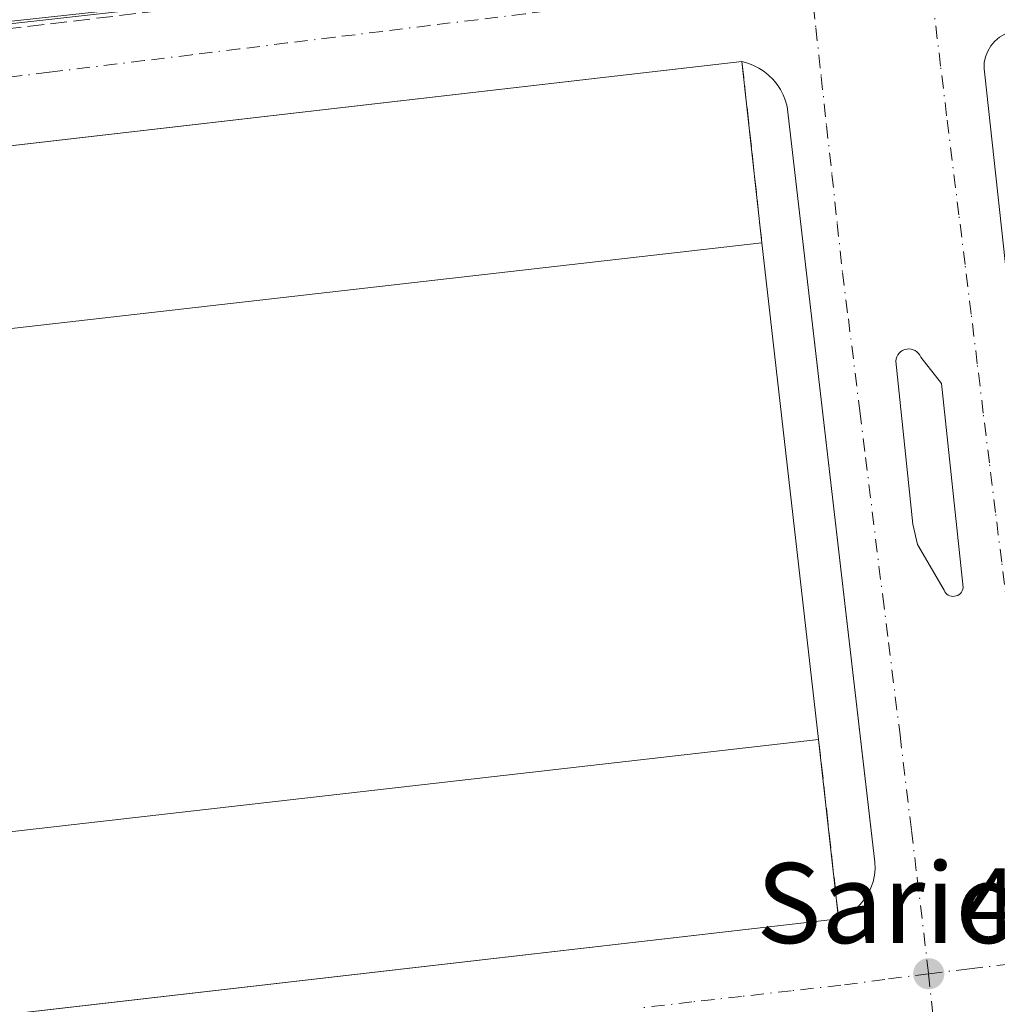
# Model space of a CAD drawing. Units: metres. Extents: x 610859 to 614315, y 4729321 to 4731690.
# Drawn here: x 613282 to 613380, y 4731415 to 4731514 of the extents above; entities that cross this region are included whole.
import ezdxf
from ezdxf.enums import TextEntityAlignment as Align

# ---------------------------------------------------------------- set-up
doc = ezdxf.new("R2010")
doc.units = ezdxf.units.M
doc.header["$MEASUREMENT"] = 0
doc.linetypes.add('DGN Style 3', pattern=[2.307223458686699, 1.648016756204785, -0.6592067024819142])
doc.linetypes.add('DGN Style 4', pattern=[2.6384748266838614, 1.318413404963828, -0.6592067024819142, 0.001648016756204785, -0.6592067024819142])
for name, color, linetype, lineweight in [('Edificación industrial Cxs', 135, 'Continuous', 13), ('Elemento construido', 1, 'Continuous', 0), ('Explanada Cxs', 7, 'Continuous', 0), ('Muro lineal', 1, 'DGN Style 3', 13), ('Parque-jardín CxS', 135, 'Continuous', 0), ('Punto de cota en terreno', 7, 'Continuous', 0), ('Rótulo de punto de cota en terreno', 7, 'Continuous', 0), ('Suelo desnudo CxS', 253, 'Continuous', 0), ('Talud superficial', 30, 'DGN Style 3', 0), ('Texto cartográfico', 7, 'Continuous', 0), ('Vía urbana Cxs', 4, 'Continuous', 0), ('Vía urbana eje', 4, 'DGN Style 4', 0)]:
    doc.layers.add(name, color=color, linetype=linetype, lineweight=lineweight)
doc.styles.add('Style-Arial', font='txt')

# ---------------------------------------------------------------- blocks, each defined once
blk = doc.blocks.new('5PATER')
at = {"layer": 'Suelo desnudo CxS', "linetype": 'Continuous', "lineweight": 0}
h = blk.add_hatch(color=51, dxfattribs=at)
edge = h.paths.add_edge_path()
edge.add_ellipse((0, 0), major_axis=(-0.1095731443231308, -0.1110710700762829), ratio=0.9994222409660322, start_angle=0, end_angle=360)
blk = doc.blocks.new('*U21')
at = {"layer": 'Vía urbana Cxs', "color": 4, "linetype": 'Continuous', "lineweight": 0}
for points in [[(613134.1470999997, 4731496.838199999, 480.085699999996), (613352.4585999995, 4731521.1909, 481.8369999999995)], [(613379.8800999997, 4731511.850099999, 480.9113000000071), (613379.4101, 4731511.460100001, 480.9095999999991), (613379.0201000003, 4731511.0001, 480.9085000000051), (613378.7001, 4731510.4801, 480.9078000000009), (613378.4801000003, 4731509.9101, 480.9082999999956), (613378.3601000002, 4731509.3201, 480.9100999999937), (613378.3400999998, 4731508.710100001, 480.9137000000047), (613378.4200999998, 4731508.110099999, 480.9196999999986), (613386.7001, 4731432.0101, 481.5659000000014)], [(613267.3520000001, 4731412.723900001, 481.4775999999983), (613363.8101000005, 4731423.8301, 481.694399999993), (613364.4101, 4731424.090100001, 481.692200000005), (613364.9801000003, 4731424.420100001, 481.6886999999988), (613365.5000999998, 4731424.8101, 481.6809000000067), (613365.9700999996, 4731425.2601, 481.6670000000013), (613366.3901000004, 4731425.770099999, 481.6460999999982), (613366.7500999998, 4731426.3201, 481.6190000000061), (613367.0301000001, 4731426.9001, 481.5926000000036), (613367.2500999998, 4731427.520099999, 481.5675000000047), (613367.3901000004, 4731428.1601, 481.5446999999986), (613367.4501, 4731428.8101, 481.5427999999956), (613367.4401000004, 4731429.470100001, 481.5605000000069), (613366.8685, 4731434.383400001, 481.9446999999927), (613358.6601, 4731504.940099999, 480.9489000000031), (613358.4901000002, 4731505.520099999, 480.9450999999972), (613358.2701000003, 4731506.090100001, 480.9412000000011), (613357.9901000002, 4731506.640100001, 480.9373000000051), (613357.6601, 4731507.1501, 480.9333999999944), (613357.2701000003, 4731507.620100001, 480.9279999999999), (613356.8400999998, 4731508.050100001, 480.9186999999947), (613356.3601000002, 4731508.440099999, 480.9098999999987), (613355.8501000004, 4731508.770099999, 480.9018999999971), (613355.3101000005, 4731509.050100001, 480.8947999999946), (613354.7401000002, 4731509.280099999, 480.8885000000009), (613354.1501000002, 4731509.440099999, 480.883799999996), (613158.3066999996, 4731486.863, 480.8218000000052)]]:
    blk.add_polyline3d(points, dxfattribs=at)
blk.add_polyline3d([(613375.0697999997, 4731456.0306, 481.2795999999944), (613375.2329000002, 4731456.012800001, 481.2783999999957), (613375.3968000002, 4731456.0218, 481.2774999999965), (613375.5569000002, 4731456.057499999, 481.2771999999969), (613375.7090999996, 4731456.118799999, 481.2771999999969), (613375.8492000002, 4731456.2042, 481.2776000000013), (613375.9735000003, 4731456.3113, 481.2783000000054), (613376.0787000004, 4731456.437200001, 481.2793999999994), (613376.1618999997, 4731456.578700001, 481.280700000003), (613376.2208000004, 4731456.731799999, 481.2823999999965), (613376.2539999997, 4731456.8925, 481.2842999999993), (613374.0712000001, 4731477.265500001, 481.8098999999929), (613372.0207000002, 4731479.9113, 481.5823999999994), (613371.9225000005, 4731480.1077, 481.5359999999928), (613371.7927000001, 4731480.284800001, 481.4918000000035), (613371.6350999996, 4731480.437700001, 481.4514000000054), (613371.4540999997, 4731480.561899999, 481.4158000000025), (613371.2548000002, 4731480.654100001, 481.3858000000037), (613371.0428999999, 4731480.7115, 481.3616999999941), (613370.8244000003, 4731480.732600001, 481.3435000000027), (613370.6053999999, 4731480.716700001, 481.3309000000008), (613370.3921999997, 4731480.6643, 481.3233999999939), (613370.1908, 4731480.576900001, 481.3205000000017), (613370.0067999996, 4731480.457000001, 481.3218000000052), (613369.8455999997, 4731480.3079, 481.3269), (613369.7117, 4731480.134, 481.335500000001), (613369.6089000005, 4731479.939999999, 481.3476999999984), (613369.54, 4731479.7315, 481.3635000000068), (613369.5071, 4731479.514400001, 481.3831999999966), (613371.2269000001, 4731463.242500001, 482.0160000000033), (613371.6900000004, 4731461.192, 481.9391000000033), (613374.3357999995, 4731456.627900001, 481.2951999999932), (613374.4112, 4731456.482200001, 481.2918999999966), (613374.5094, 4731456.3508, 481.2887999999948), (613374.6277999999, 4731456.2371, 481.2859000000026), (613374.7631000001, 4731456.144300001, 481.2834000000003), (613374.9117999999, 4731456.074899999, 481.2813000000024)], close=True, dxfattribs=at)

msp = doc.modelspace()

# ---------------------------------------------------------------- linework, layer by layer
at = {"layer": 'Edificación industrial Cxs', "color": 135, "linetype": 'Continuous', "lineweight": 13, "extrusion": (-0.003969731333647241, 0.03473339884695584, 0.9993887292928999), "elevation": 162390.6027130364, "flags": 128}
msp.add_lwpolyline([(-1146660.406332584, -4628392.323036942), (-1146660.406332584, -4628342.359530652)], dxfattribs=at)
at = {"layer": 'Edificación industrial Cxs', "color": 135, "linetype": 'Continuous', "lineweight": 13}
msp.add_polyline3d([(613356.1401000004, 4731491.340100001, 484.9823999999935), (613159.2600999996, 4731468.860099999, 485.6731), (613164.9200999998, 4731419.2501, 484.9747000000062), (613361.8101000005, 4731441.7301, 486.7290999999968)], dxfattribs=at)
msp.add_3dface([(613361.8101000005, 4731441.7301, 486.7290999999968), (613164.9200999998, 4731419.2501, 486.7290999999968), (613159.2600999996, 4731468.860099999, 486.7290999999968), (613356.1401000004, 4731491.340100001, 486.7290999999968)], dxfattribs=at)
at = {"layer": 'Elemento construido', "color": 1, "linetype": 'Continuous', "lineweight": 0}
for points in [[(613382.1901000004, 4731512.470100001, 480.9275000000052), (613381.5800999999, 4731512.460100001, 480.9214999999967), (613380.9801000003, 4731512.360099999, 480.9168999999966), (613380.4101, 4731512.1501, 480.9137999999948), (613379.8800999997, 4731511.850099999, 480.9113000000071), (613379.4101, 4731511.460100001, 480.9095999999991), (613379.0201000003, 4731511.0001, 480.9085000000051), (613378.7001, 4731510.4801, 480.9078000000009), (613378.4801000003, 4731509.9101, 480.9082999999956), (613378.3601000002, 4731509.3201, 480.9100999999937), (613378.3400999998, 4731508.710100001, 480.9137000000047), (613378.4200999998, 4731508.110099999, 480.9196999999986), (613386.7001, 4731432.0101, 481.5659000000014), (613386.8400999998, 4731431.3201, 481.5676999999997), (613387.0601000005, 4731430.6501, 481.5734999999986), (613387.3701, 4731430.0101, 481.5831999999937), (613387.7500999998, 4731429.4101, 481.6426000000066), (613388.2001, 4731428.870100001, 481.7373999999982), (613388.7200999996, 4731428.390100001, 481.8417999999947), (613389.2901, 4731427.9801, 481.9519), (613389.9200999998, 4731427.640100001, 482.0705000000017), (613390.5701000001, 4731427.390100001, 482.179099999994), (613391.2600999996, 4731427.210100001, 482.2823000000063), (613391.9600999998, 4731427.130100001, 482.4005999999936)], [(613354.1501000002, 4731509.440099999, 480.883799999996), (613354.7401000002, 4731509.280099999, 480.8885000000009), (613355.3101000005, 4731509.050100001, 480.8947999999946), (613355.8501000004, 4731508.770099999, 480.9018999999971), (613356.3601000002, 4731508.440099999, 480.9098999999987), (613356.8400999998, 4731508.050100001, 480.9186999999947), (613357.2701000003, 4731507.620100001, 480.9279999999999), (613357.6601, 4731507.1501, 480.9333999999944), (613357.9901000002, 4731506.640100001, 480.9373000000051), (613358.2701000003, 4731506.090100001, 480.9412000000011), (613358.4901000002, 4731505.520099999, 480.9450999999972), (613358.6601, 4731504.940099999, 480.9489000000031), (613367.4401000004, 4731429.470100001, 481.5605000000069), (613367.4501, 4731428.8101, 481.5427999999956), (613367.3901000004, 4731428.1601, 481.5446999999986), (613367.2500999998, 4731427.520099999, 481.5675000000047), (613367.0301000001, 4731426.9001, 481.5926000000036), (613366.7500999998, 4731426.3201, 481.6190000000061), (613366.3901000004, 4731425.770099999, 481.6460999999982), (613365.9700999996, 4731425.2601, 481.6670000000013), (613365.5000999998, 4731424.8101, 481.6809000000067), (613364.9801000003, 4731424.420100001, 481.6886999999988), (613364.4101, 4731424.090100001, 481.692200000005), (613363.8101000005, 4731423.8301, 481.694399999993)]]:
    msp.add_polyline3d(points, dxfattribs=at)
at = {"layer": 'Explanada Cxs', "color": 7, "linetype": 'Continuous', "lineweight": 0, "extrusion": (-0.02399835186952835, 0.2182764667228748, 0.9755918527655528), "elevation": 1018526.820453628, "flags": 128}
msp.add_lwpolyline([(-1126769.128475088, -4522872.933609968), (-1126769.128475088, -4522854.268974372)], dxfattribs=at)
at = {"layer": 'Explanada Cxs', "color": 7, "linetype": 'Continuous', "lineweight": 0, "extrusion": (0.02989320783624629, -0.2675442101344043, 0.9630817679453895), "elevation": -1247065.72848629, "flags": 128}
msp.add_lwpolyline([(1134952.116891422, 4463122.73565546), (1134952.116891422, 4463104.03383191)], dxfattribs=at)
at = {"layer": 'Explanada Cxs', "color": 7, "linetype": 'Continuous', "lineweight": 0}
msp.add_polyline3d([(613356.1401000004, 4731491.340100001, 484.9823999999935), (613159.2600999996, 4731468.860099999, 485.6731), (613164.9200999998, 4731419.2501, 484.9747000000062), (613361.8101000005, 4731441.7301, 486.7290999999968), (613363.8101000005, 4731423.8301, 481.694399999993), (613158.9301000005, 4731400.2401, 481.405700000003), (613149.5201000003, 4731485.850099999, 481.0396999999939), (613354.1501000002, 4731509.440099999, 480.883799999996)], close=True, dxfattribs=at)
for points in [[(613363.8101000005, 4731423.8301, 481.694399999993), (613158.9301000005, 4731400.2401, 481.405700000003), (613149.5201000003, 4731485.850099999, 481.0396999999939), (613354.1501000002, 4731509.440099999, 480.883799999996)], [(613356.1401000004, 4731491.340100001, 484.9823999999935), (613159.2600999996, 4731468.860099999, 485.6731), (613164.9200999998, 4731419.2501, 484.9747000000062), (613361.8101000005, 4731441.7301, 486.7290999999968)]]:
    msp.add_polyline3d(points, dxfattribs=at)
at = {"layer": 'Muro lineal', "color": 1, "linetype": 'DGN Style 3', "lineweight": 13, "extrusion": (-0.02399835186952835, 0.2182764667228748, 0.9755918527655528), "elevation": 1018526.820453628, "flags": 128}
msp.add_lwpolyline([(-1126769.128475088, -4522872.933609968), (-1126769.128475088, -4522854.268974372)], dxfattribs=at)
at = {"layer": 'Muro lineal', "color": 1, "linetype": 'DGN Style 3', "lineweight": 13, "extrusion": (0.02989320783624629, -0.2675442101344043, 0.9630817679453895), "elevation": -1247065.72848629, "flags": 128}
msp.add_lwpolyline([(1134952.116891422, 4463122.73565546), (1134952.116891422, 4463104.03383191)], dxfattribs=at)
at = {"layer": 'Parque-jardín CxS', "color": 135, "linetype": 'Continuous', "lineweight": 0, "extrusion": (-0.07863778191000104, 0.6619411046964574, 0.7454193941463482), "elevation": 3084114.910223234, "flags": 128}
msp.add_lwpolyline([(-1167243.424128785, -3448082.483024669), (-1167023.461723698, -3448085.328677271), (-1167009.947231541, -3448092.912283696)], dxfattribs=at)
at = {"layer": 'Parque-jardín CxS', "color": 135, "linetype": 'Continuous', "lineweight": 0}
msp.add_polyline3d([(613119.6864, 4731501.426899999, 474.9018000000069), (613127.8800999997, 4731533.290100001, 475.8414000000049), (613133.4426999995, 4731524.858200001, 476.7453999999998), (613138.7344000004, 4731515.928500001, 475.5109999999986), (613149.9792, 4731514.274900001, 476.8862999999984), (613333.8650000002, 4731535.772299999, 474.7936000000045), (613318.2095999997, 4731674.3979, 472.2320000000037), (613337.1649000002, 4731674.706900001, 474.2927999999956), (613349.3523000004, 4731571.160399999, 479.338699999993), (613354.9501, 4731523.600099999, 481.3880999999965), (613354.9501, 4731523.2401, 481.4134999999952), (613354.8901000004, 4731522.890100001, 481.4569000000047), (613354.7801000001, 4731522.550100001, 481.5157999999938), (613354.6101000002, 4731522.2301, 481.5271000000066), (613354.3901000004, 4731521.950099999, 481.5412000000069), (613354.1300999997, 4731521.700099999, 481.5641000000033), (613353.8300999999, 4731521.5001, 481.5997999999963), (613353.5100999996, 4731521.360099999, 481.6469999999972), (613353.1601, 4731521.2601, 481.7062000000006), (613352.8101000005, 4731521.2301, 481.7807999999932), (613352.4501, 4731521.2501, 481.8539000000019), (613133.7734000003, 4731497.4077, 479.9569999999949)], close=True, dxfattribs=at)
at = {"layer": 'Talud superficial', "color": 30, "linetype": 'DGN Style 3', "lineweight": 0}
for points in [[(613340.0899999999, 4731650.8201, 474.8065999999963), (613341.7999999998, 4731636.140100001, 475.5323000000063), (613342.3799999999, 4731631.2501, 475.7725000000065), (613345.2300000006, 4731606.780099999, 477.0359999999928), (613345.8099999996, 4731601.890100001, 477.0671000000002), (613349.2300000006, 4731572.530099999, 478.3686000000016), (613349.8099999996, 4731567.640100001, 478.5629000000045), (613352.6600000003, 4731543.170100001, 479.6588000000047), (613353.0606000006, 4731539.7926, 479.8286999999983), (613353.2400000002, 4731538.280099999, 479.9054000000033), (613354.9500000002, 4731523.600099999, 480.4703000000009), (613354.9500000002, 4731523.2401, 480.4881000000024), (613354.8899999997, 4731522.890100001, 480.5046000000002), (613354.7800000003, 4731522.550100001, 480.5203000000038), (613354.6100000005, 4731522.2301, 480.5282000000007), (613354.3899999997, 4731521.950099999, 480.5335000000051), (613354.1299999999, 4731521.700099999, 480.5377000000008), (613353.8300000001, 4731521.5001, 480.5402000000031), (613353.5099999999, 4731521.360099999, 480.5411000000022), (613353.1600000003, 4731521.2601, 480.5406999999978), (613134.0099999999, 4731495.3301, 479.1833000000043), (613094.0300000003, 4731337.370100001, 481.3344999999972)], [(613353.1600000003, 4731521.2601, 481.7062000000006), (613134.0099999999, 4731495.3301, 480.2853999999934)]]:
    msp.add_polyline3d(points, dxfattribs=at)
at = {"layer": 'Vía urbana Cxs', "color": 4, "linetype": 'Continuous', "lineweight": 0, "extrusion": (0.1145228661799111, -0.9934206022773912, 0.0001417489456966935), "elevation": -4630135.814247737, "flags": 128}
msp.add_lwpolyline([(1151184.683204479, 1137.200681526866), (1150987.542739916, 1137.138681526252), (1150978.697950153, 1137.35658152843)], dxfattribs=at)
at = {"layer": 'Vía urbana Cxs', "color": 4, "linetype": 'Continuous', "lineweight": 0, "extrusion": (-0.1143850902790051, 0.993436470013811, 0.0001765456385455121), "elevation": 4630209.398169171, "flags": 128}
msp.add_lwpolyline([(-1150336.104612981, -336.0375800349239), (-1150438.490013733, -335.6755800292887), (-1150445.242844879, -335.965680038412), (-1150542.338224451, -335.7488800304347)], dxfattribs=at)
at = {"layer": 'Vía urbana Cxs', "color": 4, "linetype": 'Continuous', "lineweight": 0}
for points in [[(613392.4101, 4731176.1501, 482.9176000000007), (613375.9768000003, 4731175.368799999, 483.2195999999968), (613188.9160000002, 4731153.673000001, 482.7829000000056), (613185.4521000005, 4731153.170399999, 482.7617999999929), (613181.9518999998, 4731153.1798, 482.7284999999974), (613178.4907000001, 4731153.701199999, 482.7666999999929), (613175.1430000003, 4731154.723200001, 482.8643000000012), (613171.9808999998, 4731156.2238, 482.8846999999951), (613169.0722000003, 4731158.1709, 482.9603999999963), (613112.9803999999, 4731199.446000001, 482.548299999995), (613110.7363, 4731200.671200001, 482.7243000000017), (613108.7313999999, 4731202.2578, 482.7488000000012), (613107.0231999997, 4731204.160300001, 482.8475999999937), (613105.6610000003, 4731206.323899999, 483.0761999999959), (613104.6836999999, 4731208.686600001, 483.2087999999931), (613104.1195, 4731211.180299999, 483.2416999999987), (613103.9846000001, 4731213.7335, 483.084400000007), (613101.3387000002, 4731230.931500001, 482.5412999999971), (613094.7241000002, 4731292.314900001, 482.0708000000013), (613097.3700000001, 4731379.892200001, 481.1959999999963), (613099.4866000004, 4731385.977600001, 481.3776000000071), (613134.1470999997, 4731496.838199999, 480.085699999996), (613352.4585999995, 4731521.1909, 481.8369999999995), (613352.4501, 4731521.2501, 481.8539000000019)], [(613382.1901000004, 4731512.470100001, 480.9275000000052), (613381.5800999999, 4731512.460100001, 480.9214999999967), (613380.9801000003, 4731512.360099999, 480.9168999999966), (613380.4101, 4731512.1501, 480.9137999999948), (613379.8800999997, 4731511.850099999, 480.9113000000071), (613379.4101, 4731511.460100001, 480.9095999999991), (613379.0201000003, 4731511.0001, 480.9085000000051), (613378.7001, 4731510.4801, 480.9078000000009), (613378.4801000003, 4731509.9101, 480.9082999999956), (613378.3601000002, 4731509.3201, 480.9100999999937), (613378.3400999998, 4731508.710100001, 480.9137000000047), (613378.4200999998, 4731508.110099999, 480.9196999999986), (613386.7001, 4731432.0101, 481.5659000000014), (613386.8400999998, 4731431.3201, 481.5676999999997), (613387.0601000005, 4731430.6501, 481.5734999999986), (613387.3701, 4731430.0101, 481.5831999999937), (613387.7500999998, 4731429.4101, 481.6426000000066), (613388.2001, 4731428.870100001, 481.7373999999982), (613388.7200999996, 4731428.390100001, 481.8417999999947), (613389.2901, 4731427.9801, 481.9519), (613389.9200999998, 4731427.640100001, 482.0705000000017), (613390.5701000001, 4731427.390100001, 482.179099999994), (613391.2600999996, 4731427.210100001, 482.2823000000063), (613391.9600999998, 4731427.130100001, 482.4005999999936)], [(613363.8101000005, 4731423.8301, 481.694399999993), (613364.4101, 4731424.090100001, 481.692200000005), (613364.9801000003, 4731424.420100001, 481.6886999999988), (613365.5000999998, 4731424.8101, 481.6809000000067), (613365.9700999996, 4731425.2601, 481.6670000000013), (613366.3901000004, 4731425.770099999, 481.6460999999982), (613366.7500999998, 4731426.3201, 481.6190000000061), (613367.0301000001, 4731426.9001, 481.5926000000036), (613367.2500999998, 4731427.520099999, 481.5675000000047), (613367.3901000004, 4731428.1601, 481.5446999999986), (613367.4501, 4731428.8101, 481.5427999999956), (613367.4401000004, 4731429.470100001, 481.5605000000069), (613366.8685, 4731434.383400001, 481.9446999999927), (613358.6601, 4731504.940099999, 480.9489000000031), (613358.4901000002, 4731505.520099999, 480.9450999999972), (613358.2701000003, 4731506.090100001, 480.9412000000011), (613357.9901000002, 4731506.640100001, 480.9373000000051), (613357.6601, 4731507.1501, 480.9333999999944), (613357.2701000003, 4731507.620100001, 480.9279999999999), (613356.8400999998, 4731508.050100001, 480.9186999999947), (613356.3601000002, 4731508.440099999, 480.9098999999987), (613355.8501000004, 4731508.770099999, 480.9018999999971), (613355.3101000005, 4731509.050100001, 480.8947999999946), (613354.7401000002, 4731509.280099999, 480.8885000000009), (613354.1501000002, 4731509.440099999, 480.883799999996)], [(613375.0697999997, 4731456.0306, 481.2795999999944), (613375.2329000002, 4731456.012800001, 481.2783999999957), (613375.3968000002, 4731456.0218, 481.2774999999965), (613375.5569000002, 4731456.057499999, 481.2771999999969), (613375.7090999996, 4731456.118799999, 481.2771999999969), (613375.8492000002, 4731456.2042, 481.2776000000013), (613375.9735000003, 4731456.3113, 481.2783000000054), (613376.0787000004, 4731456.437200001, 481.2793999999994), (613376.1618999997, 4731456.578700001, 481.280700000003), (613376.2208000004, 4731456.731799999, 481.2823999999965), (613376.2539999997, 4731456.8925, 481.2842999999993), (613374.0712000001, 4731477.265500001, 481.8098999999929), (613372.0207000002, 4731479.9113, 481.5823999999994), (613371.9225000005, 4731480.1077, 481.5359999999928), (613371.7927000001, 4731480.284800001, 481.4918000000035), (613371.6350999996, 4731480.437700001, 481.4514000000054), (613371.4540999997, 4731480.561899999, 481.4158000000025), (613371.2548000002, 4731480.654100001, 481.3858000000037), (613371.0428999999, 4731480.7115, 481.3616999999941), (613370.8244000003, 4731480.732600001, 481.3435000000027), (613370.6053999999, 4731480.716700001, 481.3309000000008), (613370.3921999997, 4731480.6643, 481.3233999999939), (613370.1908, 4731480.576900001, 481.3205000000017), (613370.0067999996, 4731480.457000001, 481.3218000000052), (613369.8455999997, 4731480.3079, 481.3269), (613369.7117, 4731480.134, 481.335500000001), (613369.6089000005, 4731479.939999999, 481.3476999999984), (613369.54, 4731479.7315, 481.3635000000068), (613369.5071, 4731479.514400001, 481.3831999999966), (613371.2269000001, 4731463.242500001, 482.0160000000033), (613371.6900000004, 4731461.192, 481.9391000000033), (613374.3357999995, 4731456.627900001, 481.2951999999932), (613374.4112, 4731456.482200001, 481.2918999999966), (613374.5094, 4731456.3508, 481.2887999999948), (613374.6277999999, 4731456.2371, 481.2859000000026), (613374.7631000001, 4731456.144300001, 481.2834000000003), (613374.9117999999, 4731456.074899999, 481.2813000000024), (613375.0697999997, 4731456.0306, 481.2795999999944)]]:
    msp.add_polyline3d(points, dxfattribs=at)
at = {"layer": 'Vía urbana eje', "color": 4, "linetype": 'DGN Style 4', "lineweight": 0}
for points in [[(613384.9801000003, 4731419.790100001, 481.3561000000045), (613383.7600999996, 4731429.690099999, 481.392200000002), (613383.1601, 4731434.6501, 481.3485999999976), (613382.5500999996, 4731439.600099999, 481.3279999999941), (613381.9200999998, 4731444.5601, 481.3200999999972), (613381.3201000001, 4731449.5101, 481.3263000000007), (613380.7100999998, 4731454.4801, 481.4152999999933), (613380.1001000004, 4731459.4301, 481.5228999999963), (613379.4801000003, 4731464.390100001, 481.7407999999996), (613378.8701, 4731469.340100001, 481.7397000000056), (613378.2600999996, 4731474.300100001, 481.4590000000026), (613377.6601, 4731479.2501, 481.1401000000042), (613377.0498000003, 4731484.210100001, 481.0748000000021), (613376.4401000004, 4731489.1601, 481.1073000000034), (613375.8201000001, 4731494.110099999, 481.0503000000026), (613374.6001000004, 4731504.020099999, 480.9370999999956), (613374.0000999998, 4731508.9801, 480.9248999999982), (613372.7801000001, 4731518.890100001, 480.8206000000064)], [(613361.0100999996, 4731517.690099999, 480.7795999999944), (613356.2500999998, 4731517.110099999, 480.7263999999996), (613351.5000999998, 4731516.540100001, 480.7351999999955), (613346.7500999998, 4731515.940099999, 480.7453999999998), (613341.9801000003, 4731515.360099999, 480.725099999996), (613337.2301000003, 4731514.790100001, 480.7443999999959), (613332.4801000003, 4731514.190099999, 480.8249999999971), (613327.7301000003, 4731513.610099999, 480.7918000000063), (613322.9600999998, 4731513.040100001, 480.750199999995), (613318.2100999998, 4731512.440099999, 480.6901000000071), (613313.4600999998, 4731511.860099999, 480.695200000002), (613308.7100999998, 4731511.290100001, 480.6833000000043), (613303.9600999998, 4731510.690099999, 480.684699999998), (613299.1901000004, 4731510.110099999, 480.7937999999995), (613294.4401000004, 4731509.520099999, 480.7823999999965), (613284.9401000004, 4731508.360099999, 480.7320000000037), (613280.1700999998, 4731507.770099999, 480.7163)], [(613361.0100999996, 4731517.690099999, 480.7795999999944), (613361.5301000001, 4731512.8101, 480.8543000000063), (613362.0701000001, 4731507.9301, 480.9076999999961), (613362.6001000004, 4731503.040100001, 480.9122999999963), (613363.1401000004, 4731498.1501, 480.9480999999942), (613363.6700999998, 4731493.2601, 480.9695999999968), (613364.1901000004, 4731488.360099999, 481.1394), (613364.7801000001, 4731483.7501, 481.3071999999956), (613365.9200999998, 4731474.5101, 481.5029000000068), (613366.5000999998, 4731469.890100001, 481.540599999993), (613368.2100999998, 4731456.020099999, 481.3083999999944), (613368.8000999996, 4731451.4101, 481.3650999999954), (613369.9401000004, 4731442.170100001, 481.6769000000059), (613371.0800999999, 4731432.640100001, 481.3902999999991), (613371.6601, 4731427.860099999, 481.3580999999977), (613372.8000999996, 4731418.3301, 481.3723000000027)], [(613384.9801000003, 4731419.790100001, 481.3561000000045), (613380.9200999998, 4731419.300100001, 481.399900000004), (613376.8701, 4731418.8201, 481.4238999999943), (613372.8000999996, 4731418.3301, 481.3723000000027)], [(613372.8000999996, 4731418.3301, 481.3723000000027), (613368.4200999998, 4731417.7601, 481.3686000000016), (613364.0301000001, 4731417.1801, 481.3705999999948), (613359.0701000001, 4731416.630100001, 481.3362000000052), (613354.1201, 4731416.0701, 481.284799999994), (613349.1401000004, 4731415.5101, 481.261599999998), (613344.1901000004, 4731414.940099999, 481.2566999999981)], [(613372.8000999996, 4731418.3301, 481.3723000000027), (613374.4401000004, 4731402.300100001, 481.7629000000015), (613374.8300999999, 4731398.300100001, 481.9487999999984), (613375.3901000004, 4731393.520099999, 481.8475999999937), (613375.9600999998, 4731388.7601, 481.928899999999), (613376.5100999996, 4731383.9901, 481.9066000000021), (613377.0701000001, 4731379.2301, 481.8080000000046), (613378.1700999998, 4731369.6801, 481.8752999999998), (613378.7301000003, 4731364.920100001, 481.9048999999941), (613379.3000999996, 4731360.1601, 481.8334000000032), (613379.8501000004, 4731355.390100001, 481.8233999999939), (613380.4101, 4731350.610099999, 482.1006000000052), (613380.9600999998, 4731345.840100001, 482.2593000000052), (613381.5301000001, 4731341.090100001, 481.9753999999957), (613382.0701000001, 4731336.3201, 481.7741999999998), (613382.6401000004, 4731332.420100001, 481.751900000003), (613383.1901000004, 4731328.5101, 481.7819000000018), (613383.7600999996, 4731324.610099999, 481.8067000000011), (613384.3201000001, 4731320.720100001, 481.828999999998)]]:
    msp.add_polyline3d(points, dxfattribs=at)

# ---------------------------------------------------------------- block references
at = {"layer": 'Punto de cota en terreno', "color": 7, "linetype": 'Continuous', "lineweight": 0, "xscale": 10, "yscale": 10, "zscale": 10}
msp.add_blockref('5PATER', (613372.8099999996, 4731418.33, 481.4499999999971), dxfattribs=at)
at = {"layer": 'Vía urbana Cxs', "color": 4, "linetype": 'Continuous', "lineweight": 0}
msp.add_blockref('*U21', (0, 0), dxfattribs=at)

# ---------------------------------------------------------------- texts
at = {"layer": 'Rótulo de punto de cota en terreno', "color": 7, "linetype": 'Continuous', "lineweight": 0, "style": 'Style-Arial'}
msp.add_text('481,45', height=7.000000000000002, dxfattribs=at).set_placement((613376.3378, 4731421.857799999))
at = {"layer": 'Texto cartográfico', "color": 7, "linetype": 'Continuous', "lineweight": 0, "style": 'Style-Arial'}
msp.add_text('Sario', height=8, dxfattribs=at).set_placement((613368.8222829265, 4731425.39015), align=Align.MIDDLE_CENTER)

doc.saveas('drawing.dxf')
